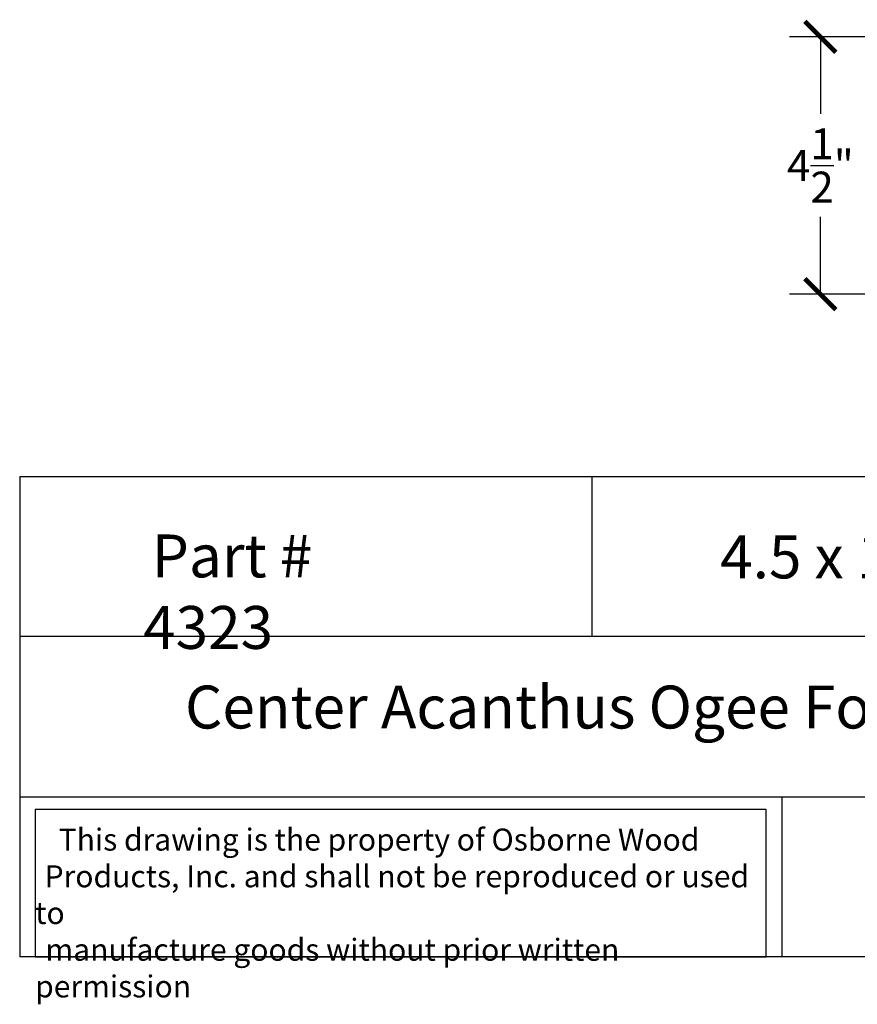
# Model space of a CAD drawing. Units: inches. Extents: x 0 to 39.4, y -0.8 to 19.6.
# Drawn here: x 0 to 14.6, y -0.8 to 16.4 of the extents above; entities that cross this region are included whole.
import ezdxf

# ---------------------------------------------------------------- set-up
doc = ezdxf.new("R2010")
doc.units = ezdxf.units.IN
doc.header["$MEASUREMENT"] = 0
doc.dimstyles.get("Standard").update_dxf_attribs({"dimscale": 3, "dimtxt": 0.18, "dimasz": 0.18, "dimexe": 0.18, "dimexo": 0.0625, "dimgap": 0.09, "dimtad": 0, "dimtih": 1, "dimtoh": 1, "dimdec": 4, "dimzin": 0, "dimdsep": 46, "dimlunit": 5, "dimtxsty": 'Standard', "dimblk": 'ARCHTICK', "dimcen": 0.09, "dimadec": 0, "dimazin": 0, "dimtfac": 1, "dimtdec": 4, "dimtofl": 0, "dimtmove": 0, "dimatfit": 3, "dimfxl": 1, "dimtolj": 1, "dimtzin": 0, "dimarcsym": 0})

# ---------------------------------------------------------------- blocks, each defined once
blk = doc.blocks.new('_ArchTick')
at = {"color": 0, "const_width": 0.15}
blk.add_lwpolyline([(-0.5, -0.5), (0.5, 0.5)], dxfattribs=at)
blk = doc.blocks.new('*D44')
at = {"color": 0, "lineweight": -2, "transparency": 16777216}
for p, q in [((15.537, 16.087), (13.455, 16.087)), ((13.995, 16.087), (13.995, 14.737)), ((13.995, 11.587), (13.995, 12.937)), ((20.937, 11.587), (13.455, 11.587))]:
    blk.add_line(p, q, dxfattribs=at)
at = {"layer": 'Defpoints', "color": 0, "transparency": 16777216}
for p in [(15.724, 16.087, -9.993), (13.995, 11.587), (21.125, 11.587, -9.993)]:
    blk.add_point(p, dxfattribs=at)
at = {"color": 0, "lineweight": -2, "transparency": 16777216, "xscale": 0.5400000000000001, "yscale": 0.5400000000000001, "zscale": 0.5400000000000001}
for p, rotation in [((13.995, 16.087), 90), ((13.995, 11.587), 270)]:
    blk.add_blockref('_ArchTick', p, dxfattribs=dict(at, rotation=rotation))
at = {"color": 0, "transparency": 16777216, "insert": (13.995, 13.837), "char_height": 0.54, "attachment_point": 5}
blk.add_mtext('\\A1;4{\\H1.000000x;\\S1/2;}"', dxfattribs=at)

msp = doc.modelspace()

# ---------------------------------------------------------------- linework, layer by layer
for p, q in [((0, 8.39765), (0, 0)), ((0, 8.39765), (20, 8.39765)), ((10, 8.39765), (10, 5.59843)), ((20, 5.59843), (0, 5.59843)), ((0, 2.79922), (20, 2.79922)), ((13.32163, 2.79922), (13.32163, 0)), ((20, 0), (0, 0))]:
    msp.add_line(p, q)
msp.add_lwpolyline([(13.0504, 2.57495), (0.27, 2.57495), (0.27, 0), (13.0504, 0)], close=True)

# ---------------------------------------------------------------- texts
at = {"attachment_point": 1}
for s, insert, char_height, width in [('\\pi0.20275;{\\fTimes New Roman|b0|i0|c0|p18;Part # 4323}', (2.15791, 7.3844), 0.75, 5.401361), ('\\pi1.7834;{\\fTimes New Roman|b0|i0|c0|p18;4.5 x 17 x 1}', (10.90637, 7.3669), 0.75, 8.6744956), ('\\pi3.8529;{\\fTimes New Roman|b0|i0|c0|p18;Center Acanthus Ogee Foot}', (0, 4.74228), 0.75, 20), ('\\pi1.0697;{\\fTimes New Roman|b0|i0|c0|p18;This drawing is the property of Osborne Wood \\P\\pi0.42936;Products, Inc. and shall not be reproduced or used to \\P\\pi0.46545;manufacture goods without prior written permission}', (0.27, 2.24192), 0.385, 12.7803973)]:
    msp.add_mtext(s, dxfattribs=dict(at, insert=insert, char_height=char_height, width=width))

# ---------------------------------------------------------------- dimensions: what is measured, and where the dimension line sits
dim = msp.add_linear_dim(base=(13.99509, 11.58714, 9.99259), p1=(15.7242, 16.08714), p2=(21.125, 11.58714), angle=90, dimstyle='Standard', override={"dimpost": '"', "dimfxl": 0.18})
dim.commit()
dim.dimension.update_dxf_attribs({"geometry": '*D44', "text_midpoint": (13.99509, 13.83714, 9.99259)})

doc.saveas('drawing.dxf')
